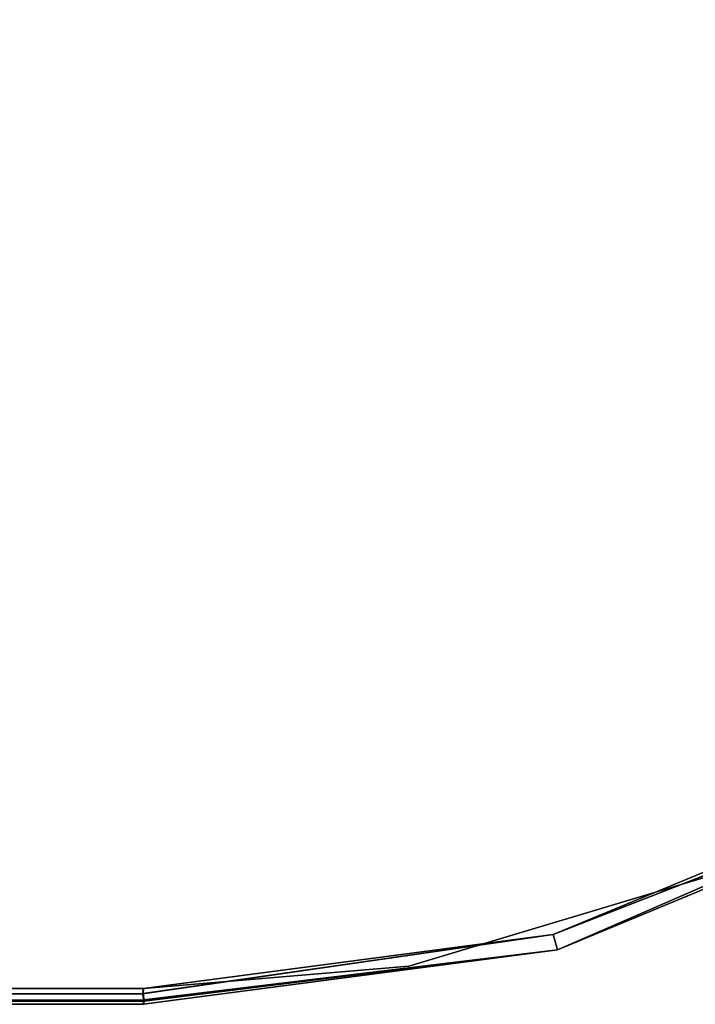
# Model space of a CAD drawing. Extents: x -92 to 122, y -11 to 108.
# Drawn here: x -30 to -28, y -9 to -6 of the extents above; entities that cross this region are included whole.
import ezdxf

# ---------------------------------------------------------------- set-up
doc = ezdxf.new("R2010")
doc.units = 0
doc.header["$LTSCALE"] = 96
doc.header["$MEASUREMENT"] = 0
for name, color, linetype in [('AFUTL-3-TP-EDLM-SH', 7, 'Continuous'), ('AFUTL-3-TPLM-TH', 7, 'Continuous'), ('AFUTL-P', 7, 'Continuous'), ('MAIN_FURN', 7, 'Continuous')]:
    doc.layers.add(name, color=color, linetype=linetype)

# ---------------------------------------------------------------- blocks, each defined once
blk = doc.blocks.new('TR4824DT6SL')
at = {"layer": 'AFUTL-3-TP-EDLM-SH', "color": 5, "linetype": 'Continuous'}
for points in [[(43.539, -23.7397, 27.8444), (44.972, -23.1462, 27.8446), (44.972, -23.1462, 28.8525), (43.5385, -23.7397, 28.853)], [(44.9911, -23.1725, 28.845), (43.5385, -23.7397, 28.853), (44.972, -23.1462, 28.8525)], [(44.9853, -23.1758, 27.8521), (44.972, -23.1462, 27.8446), (43.539, -23.7397, 27.8444)], [(44.9911, -23.1725, 28.845), (43.5545, -23.7966, 28.8157), (43.5385, -23.7397, 28.853)], [(44.9853, -23.1758, 27.8521), (43.539, -23.7397, 27.8444), (43.5545, -23.7966, 27.8805)], [(45.0015, -23.1973, 28.806), (43.5545, -23.7966, 28.8157), (44.9911, -23.1725, 28.845)], [(44.9853, -23.1758, 27.8521), (43.5545, -23.7966, 27.8805), (45.0018, -23.1971, 27.8908)], [(43.5545, -23.7966, 27.8805), (43.5545, -23.7966, 28.8157), (45.0015, -23.1973, 28.806), (45.0018, -23.1971, 27.8908)], [(43.539, -23.7397, 27.8444), (41.9972, -23.9619, 27.8475), (42.0023, -23.9842, 27.8616), (43.5545, -23.7966, 27.8805)], [(42.0015, -23.9421, 27.8446), (41.9972, -23.9619, 27.8475), (43.539, -23.7397, 27.8444)], [(43.5385, -23.7397, 28.853), (43.5545, -23.7966, 28.8157), (42.0039, -23.989, 28.8309), (42.0007, -23.9608, 28.8498)], [(42.0015, -23.9421, 28.8525), (43.5385, -23.7397, 28.853), (42.0007, -23.9608, 28.8498)], [(43.539, -23.7397, 27.8444), (43.5385, -23.7397, 28.853), (42.0015, -23.9421, 28.8525), (42.0015, -23.9421, 27.8446)], [(43.5545, -23.7966, 28.8157), (43.5545, -23.7966, 27.8805), (42.0014, -24.0011, 27.8917), (42.0015, -24.0012, 28.8011)], [(43.5545, -23.7966, 27.8805), (42.0023, -23.9842, 27.8616), (42.0014, -24.0011, 27.8917)], [(43.5545, -23.7966, 28.8157), (42.0015, -24.0012, 28.8011), (42.0039, -23.989, 28.8309)], [(6.0015, -23.9421, 27.8446), (6.001, -23.9626, 27.848), (41.9972, -23.9619, 27.8475), (42.0015, -23.9421, 27.8446)], [(6.0016, -23.9886, 27.8658), (42.0023, -23.9842, 27.8616), (41.9972, -23.9619, 27.8475), (6.001, -23.9626, 27.848)], [(6.0071, -23.963, 28.8492), (42.0007, -23.9608, 28.8498), (42.0039, -23.989, 28.8309), (6.0012, -23.9901, 28.829)], [(42.0015, -23.9421, 28.8525), (6.0015, -23.9421, 28.8525), (6.0015, -23.9421, 27.8446), (42.0015, -23.9421, 27.8446)], [(42.0007, -23.9608, 28.8498), (6.0071, -23.963, 28.8492), (6.0015, -23.9421, 28.8525), (42.0015, -23.9421, 28.8525)], [(6.0012, -23.9901, 28.829), (42.0039, -23.989, 28.8309), (42.0015, -24.0012, 28.8011), (6.0015, -24.0012, 28.8004)], [(6.0015, -24.0012, 27.8958), (42.0014, -24.0011, 27.8917), (6.0016, -23.9886, 27.8658)], [(42.0015, -24.0012, 28.8011), (42.0014, -24.0011, 27.8917), (6.0015, -24.0012, 27.8958), (6.0015, -24.0012, 28.8004)], [(6.0016, -23.9886, 27.8658), (42.0014, -24.0011, 27.8917), (42.0023, -23.9842, 27.8616)]]:
    blk.add_3dface(points, dxfattribs=at)
at = {"layer": 'AFUTL-3-TPLM-TH', "color": 42, "linetype": 'Continuous'}
for points, invisible_edges in [([(0.0606, -18.0012, 27.8446), (6.0015, -23.9421, 27.8446), (42.0015, -23.9421, 27.8446)], 13), ([(42.0015, -23.9421, 27.8446), (47.9424, -18.0012, 27.8446), (0.0606, -18.0012, 27.8446)], 15), ([(6.0015, -23.9421, 28.8525), (0.0606, -18.0012, 28.8525), (47.9424, -18.0012, 28.8525)], 15), ([(6.0015, -23.9421, 28.8525), (47.9424, -18.0012, 28.8525), (42.0015, -23.9421, 28.8525)], 3), ([(42.0015, -23.9421, 27.8446), (47.8585, -18.9963, 27.8446), (47.9424, -18.0012, 27.8446)], 13), ([(42.0015, -23.9421, 28.8525), (47.9424, -18.0012, 28.8525), (47.8585, -18.9963, 28.8525)], 13), ([(42.9966, -23.8582, 27.8446), (47.8585, -18.9963, 27.8446), (42.0015, -23.9421, 27.8446)], 3), ([(47.8585, -18.9963, 28.8525), (42.9966, -23.8582, 28.8525), (42.0015, -23.9421, 28.8525)], 13), ([(42.9966, -23.8582, 27.8446), (47.4378, -20.3973, 27.8446), (47.8585, -18.9963, 27.8446)], 13), ([(47.8585, -18.9963, 28.8525), (44.3976, -23.4375, 28.8525), (42.9966, -23.8582, 28.8525)], 13), ([(44.3976, -23.4375, 27.8446), (47.4378, -20.3973, 27.8446), (42.9966, -23.8582, 27.8446)], 3), ([(42.9966, -23.8582, 28.8525), (44.3976, -23.4375, 27.8446), (42.9966, -23.8582, 27.8446)], 1), ([(44.3976, -23.4375, 28.8525), (44.3976, -23.4375, 27.8446), (42.9966, -23.8582, 28.8525)], 2), ([(42.9966, -23.8582, 27.8446), (42.0015, -23.9421, 27.8446), (42.0015, -23.9421, 28.8525)], 12), ([(42.9966, -23.8582, 28.8525), (42.9966, -23.8582, 27.8446), (42.0015, -23.9421, 28.8525)], 2), ([(6.0015, -23.9421, 27.8446), (42.0015, -23.9421, 28.8525), (42.0015, -23.9421, 27.8446)], 1), ([(6.0015, -23.9421, 27.8446), (6.0015, -23.9421, 28.8525), (42.0015, -23.9421, 28.8525)], 12)]:
    blk.add_3dface(points, dxfattribs=dict(at, invisible_edges=invisible_edges))
at = {"layer": 'AFUTL-P', "color": 1, "linetype": 'Continuous'}
for p, q in [((44.972, -23.1462), (43.5385, -23.7397)), ((44.972, -23.1462), (43.539, -23.7397)), ((44.9911, -23.1725), (43.5385, -23.7397)), ((44.9853, -23.1758), (43.539, -23.7397)), ((44.9911, -23.1725), (43.5545, -23.7966)), ((44.9853, -23.1758), (43.5545, -23.7966)), ((45.0018, -23.1971), (43.5545, -23.7966)), ((45.0015, -23.1973), (43.5545, -23.7966)), ((45.0015, -23.1973), (43.5545, -23.7966)), ((44.3976, -23.4375), (42.9966, -23.8582)), ((41.9972, -23.9619), (43.539, -23.7397)), ((42.0007, -23.9608), (43.5385, -23.7397)), ((43.5385, -23.7397), (42.0015, -23.9421)), ((43.539, -23.7397), (42.0015, -23.9421)), ((43.5385, -23.7397), (43.5545, -23.7966)), ((43.539, -23.7397), (43.5385, -23.7397)), ((43.539, -23.7397), (43.5545, -23.7966)), ((43.5545, -23.7966), (42.0014, -24.0011)), ((43.5545, -23.7966), (42.0015, -24.0012)), ((43.5545, -23.7966), (42.0015, -24.0012)), ((42.0023, -23.9842), (43.5545, -23.7966)), ((42.0039, -23.989), (43.5545, -23.7966)), ((43.5545, -23.7966), (43.5545, -23.7966)), ((42.9966, -23.8582), (42.0015, -23.9421)), ((6.001, -23.9626), (41.9972, -23.9619)), ((42.0015, -23.9421), (6.0015, -23.9421)), ((6.0071, -23.963), (42.0007, -23.9608)), ((6.0012, -23.9901), (42.0039, -23.989)), ((6.0015, -24.0012), (42.0014, -24.0011)), ((6.0015, -24.0012), (42.0015, -24.0012)), ((6.0015, -24.0012), (42.0015, -24.0012)), ((6.0016, -23.9886), (42.0023, -23.9842)), ((6.0016, -23.9886), (42.0014, -24.0011)), ((42.0023, -23.9842), (42.0014, -24.0011)), ((42.0014, -24.0011), (42.0015, -24.0012)), ((42.0039, -23.989), (42.0015, -24.0012))]:
    blk.add_line(p, q, dxfattribs=at)

msp = doc.modelspace()

# ---------------------------------------------------------------- block references
at = {"layer": 'MAIN_FURN', "linetype": 'Continuous'}
msp.add_blockref('TR4824DT6SL', (-72, 14.64449), dxfattribs=at)

doc.saveas('drawing.dxf')
